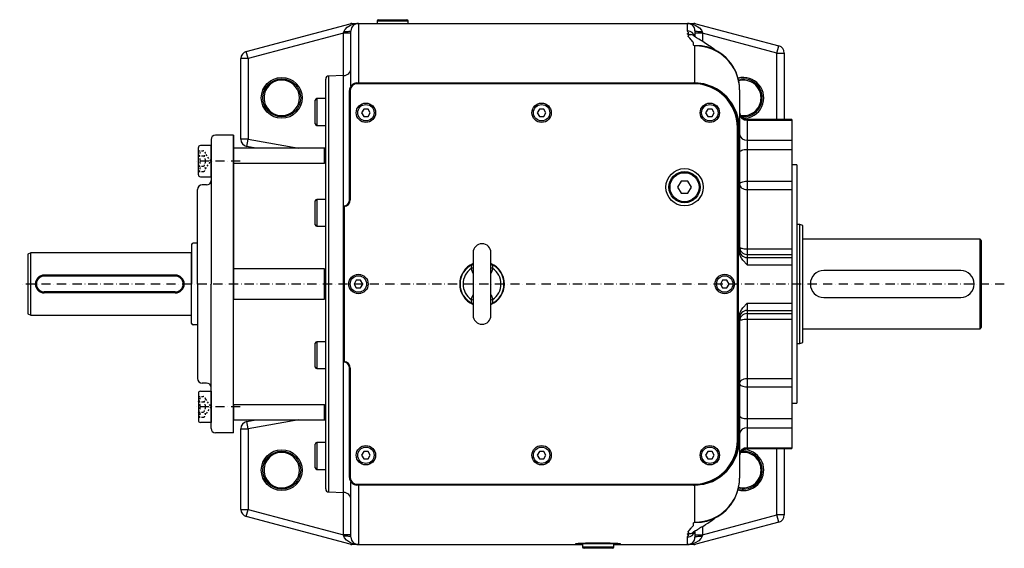
# Model space of a CAD drawing. Extents: x -102 to 2135, y 123 to 1447.
# Drawn here: x 1043 to 1704, y 123 to 478 of the extents above; entities that cross this region are included whole.
import ezdxf

# ---------------------------------------------------------------- set-up
doc = ezdxf.new("R2010")
doc.units = 0
for name, pattern in [('CENTER', [14.1, 7.8, -2.1, 2.1, -2.1]), ('DASHDOT', [10.4, 6.2, -2.1, 0, -2.1]), ('DASHED', [11.05, 8.7, -2.35]), ('DOT', [2.2, 1.1, -1.1])]:
    doc.linetypes.add(name, pattern=pattern)
for name, color, linetype in [('NEVIDITELNA', 4, 'DASHED'), ('OBRYS', 2, 'CONTINUOUS'), ('OSA', 7, 'CENTER')]:
    doc.layers.add(name, color=color, linetype=linetype)

# ---------------------------------------------------------------- blocks, each defined once
blk = doc.blocks.new('Tesne_pero_12x100_0', base_point=(1153.578463, 300.080472))
at = {"layer": 'NEVIDITELNA', "color": 2, "linetype": 'CONTINUOUS'}
for p, q in [((1147.578463, 306.080472), (1059.578463, 306.080472)), ((1147.578463, 305.380472), (1059.578463, 305.380472)), ((1147.578463, 294.780472), (1059.578463, 294.780472)), ((1147.578463, 294.080472), (1059.578463, 294.080472))]:
    blk.add_line(p, q, dxfattribs=at)
for centre, radius, start, end in [((1059.578463, 300.080472), 6, 90, 270), ((1059.578463, 300.080472), 5.3, 90, 270), ((1147.578463, 300.080472), 6, 270, 90), ((1147.578463, 300.080472), 5.3, 270, 90)]:
    blk.add_arc(centre, radius, start, end, dxfattribs=at)
blk = doc.blocks.new('Sroub_M14x30_1', base_point=(1168.578463, 217.580472))
at = {"layer": 'NEVIDITELNA', "color": 2, "linetype": 'CONTINUOUS'}
for p, q in [((1163.078463, 226.680472), (1163.078463, 208.480472)), ((1164.478463, 228.080472), (1171.578463, 228.080472)), ((1171.578463, 228.080472), (1171.578463, 207.080472)), ((1171.578463, 207.080472), (1164.478463, 207.080472))]:
    blk.add_line(p, q, dxfattribs=at)
at = {"layer": 'NEVIDITELNA', "color": 7, "linetype": 'DOT'}
for p, q in [((1163.078463, 224.508719), (1166.578463, 224.508719)), ((1163.078463, 221.044595), (1166.578463, 221.044595)), ((1167.878463, 222.776657), (1171.342586, 217.580472)), ((1163.078463, 214.116349), (1166.578463, 214.116349)), ((1171.342586, 217.580472), (1167.878463, 212.384287)), ((1163.078463, 210.652226), (1166.578463, 210.652226))]:
    blk.add_line(p, q, dxfattribs=at)
at = {"layer": 'NEVIDITELNA', "color": 2, "linetype": 'CONTINUOUS'}
for centre, start, end in [((1164.478463, 226.680472), 90, 180), ((1164.478463, 208.480472), 180, 270)]:
    blk.add_arc(centre, 1.4, start, end, dxfattribs=at)
at = {"layer": 'NEVIDITELNA', "color": 7, "linetype": 'DOT'}
for centre, radius, start, end in [((1159.11302, 217.580472), 5.265442, 318.860251, 41.139749), ((1162.574602, 222.776657), 1.803861, 286.21983, 73.78017), ((1162.61302, 217.580472), 5.265442, 318.860251, 41.139749), ((1166.074602, 222.776657), 1.803861, 286.21983, 73.78017), ((1162.574602, 212.384287), 1.803861, 286.21983, 73.78017), ((1166.074602, 212.384287), 1.803861, 286.21983, 73.78017)]:
    blk.add_arc(centre, radius, start, end, dxfattribs=at)
blk = doc.blocks.new('Sroub_M14x30_2', base_point=(1168.578463, 382.580472))
at = {"layer": 'NEVIDITELNA', "color": 2, "linetype": 'CONTINUOUS'}
for p, q in [((1163.078463, 373.480472), (1163.078463, 391.680472)), ((1171.578463, 393.080472), (1164.478463, 393.080472)), ((1171.578463, 372.080472), (1171.578463, 393.080472)), ((1164.478463, 372.080472), (1171.578463, 372.080472))]:
    blk.add_line(p, q, dxfattribs=at)
at = {"layer": 'NEVIDITELNA', "color": 7, "linetype": 'DOT'}
for p, q in [((1163.078463, 389.508719), (1166.578463, 389.508719)), ((1163.078463, 386.044595), (1166.578463, 386.044595)), ((1171.342586, 382.580472), (1167.878463, 387.776657)), ((1163.078463, 379.116349), (1166.578463, 379.116349)), ((1167.878463, 377.384287), (1171.342586, 382.580472)), ((1163.078463, 375.652226), (1166.578463, 375.652226))]:
    blk.add_line(p, q, dxfattribs=at)
at = {"layer": 'NEVIDITELNA', "color": 2, "linetype": 'CONTINUOUS'}
for centre, start, end in [((1164.478463, 391.680472), 90, 180), ((1164.478463, 373.480472), 180, 270)]:
    blk.add_arc(centre, 1.4, start, end, dxfattribs=at)
at = {"layer": 'NEVIDITELNA', "color": 7, "linetype": 'DOT'}
for centre, radius, start, end in [((1159.11302, 382.580472), 5.265442, 318.860251, 41.139749), ((1162.574602, 387.776657), 1.803861, 286.21983, 73.78017), ((1162.61302, 382.580472), 5.265442, 318.860251, 41.139749), ((1166.074602, 387.776657), 1.803861, 286.21983, 73.78017), ((1162.574602, 377.384287), 1.803861, 286.21983, 73.78017), ((1166.074602, 377.384287), 1.803861, 286.21983, 73.78017)]:
    blk.add_arc(centre, radius, start, end, dxfattribs=at)

msp = doc.modelspace()

# ---------------------------------------------------------------- linework, layer by layer
at = {"layer": 'NEVIDITELNA', "color": 2, "linetype": 'CONTINUOUS'}
for p, q in [((1158.578463, 326.580472), (1158.578463, 300.080472)), ((1162.578463, 327.580472), (1159.578463, 327.580472)), ((1050.578463, 321.080472), (1048.578463, 320.080472)), ((1048.578463, 320.080472), (1048.578463, 280.080472)), ((1158.578463, 321.080472), (1050.578463, 321.080472)), ((1050.578463, 279.080472), (1050.578463, 321.080472)), ((1158.578463, 279.080472), (1158.578463, 321.080472)), ((1158.578463, 273.580472), (1158.578463, 300.080472)), ((1048.578463, 280.080472), (1050.578463, 279.080472)), ((1050.578463, 279.080472), (1158.578463, 279.080472)), ((1162.578463, 272.580472), (1159.578463, 272.580472))]:
    msp.add_line(p, q, dxfattribs=at)
at = {"layer": 'NEVIDITELNA', "color": 7, "linetype": 'DASHDOT'}
msp.add_line((1704.327286, 300.080472), (1043.087535, 300.080472), dxfattribs=at)
at = {"layer": 'NEVIDITELNA', "color": 2, "linetype": 'CONTINUOUS'}
for centre, start, end in [((1159.578463, 326.580472), 90, 180), ((1159.578463, 273.580472), 180, 270)]:
    msp.add_arc(centre, 1, start, end, dxfattribs=at)
at = {"layer": 'OBRYS'}
for p, q in [((1283.078463, 476.580472), (1283.078463, 475.080472)), ((1304.078463, 476.580472), (1283.078463, 476.580472)), ((1284.078463, 477.580472), (1303.078462, 477.580472)), ((1304.078463, 475.080472), (1304.078463, 476.580472)), ((1195.284367, 456.245226), (1264.94263, 474.910101)), ((1260.767979, 469.373189), (1261.394667, 470.757589)), ((1261.394667, 470.757589), (1261.562582, 470.99685)), ((1261.562582, 470.99685), (1263.003746, 472.47696)), ((1263.454034, 469.501447), (1262.622438, 469.434523)), ((1263.003746, 472.47696), (1265.359238, 474.001902)), ((1264.180377, 469.589565), (1263.454034, 469.501447)), ((1264.774882, 469.695651), (1264.180377, 469.589565)), ((1265.215788, 469.815822), (1264.774882, 469.695651)), ((1265.486957, 469.94568), (1265.215788, 469.815822)), ((1265.359238, 474.001902), (1267.19943, 474.824703)), ((1265.578463, 470.080472), (1265.486957, 469.94568)), ((1265.578463, 433.080472), (1265.578463, 470.080472)), ((1266.236725, 475.080472), (1267.909276, 475.080472)), ((1267.19943, 474.824703), (1267.909276, 475.080472)), ((1267.909276, 475.080472), (1270.578463, 475.080472)), ((1270.578463, 475.080472), (1270.578463, 435.080472)), ((1270.578463, 475.080472), (1491.578463, 475.080472)), ((1491.578463, 470.017277), (1491.578463, 475.080472)), ((1491.578463, 475.080472), (1494.247649, 475.080472)), ((1491.703758, 469.469487), (1491.578463, 470.017277)), ((1494.247649, 475.080472), (1494.652582, 474.938401)), ((1494.247649, 475.080472), (1495.9202, 475.080472)), ((1494.652582, 474.938401), (1496.804518, 473.998358)), ((1496.578463, 470.080472), (1496.578463, 466.066062)), ((1496.669969, 469.94568), (1496.578463, 470.080472)), ((1496.941137, 469.815822), (1496.669969, 469.94568)), ((1496.804518, 473.998358), (1499.555986, 472.130126)), ((1497.382043, 469.695651), (1496.941137, 469.815822)), ((1497.214295, 474.910101), (1552.872558, 459.996515)), ((1497.976548, 469.589565), (1497.382043, 469.695651)), ((1498.702891, 469.501447), (1497.976548, 469.589565)), ((1499.534488, 469.434523), (1498.702891, 469.501447)), ((1499.555986, 472.130126), (1500.916542, 470.511921)), ((1500.916542, 470.511921), (1501.388947, 469.373189)), ((1260.578463, 468.564345), (1196.578463, 451.415597)), ((1260.578463, 468.564345), (1260.767979, 469.373189)), ((1265.578463, 468.564345), (1260.578463, 468.564345)), ((1260.578463, 440.080472), (1260.578463, 468.564345)), ((1261.716027, 469.391242), (1260.767979, 469.373189)), ((1262.622438, 469.434523), (1261.716027, 469.391242)), ((1491.468961, 468.048511), (1491.651522, 468.200711)), ((1491.515827, 467.857774), (1491.468961, 468.048511)), ((1491.937447, 467.7071), (1491.515827, 467.857774)), ((1491.651522, 468.200711), (1492.040843, 468.418692)), ((1492.079608, 469.010208), (1491.703758, 469.469487)), ((1492.417979, 467.543504), (1491.937447, 467.7071)), ((1491.937447, 467.7071), (1493.56703, 467.643643)), ((1491.963633, 466.400358), (1491.966746, 466.523004)), ((1491.993368, 466.357619), (1491.963633, 466.400358)), ((1491.966746, 466.523004), (1492.050612, 466.679056)), ((1492.06738, 466.272223), (1491.993368, 466.357619)), ((1492.040843, 468.418692), (1492.361121, 468.610646)), ((1492.050612, 466.679056), (1492.215233, 466.867571)), ((1492.185671, 466.14355), (1492.06738, 466.272223)), ((1492.280156, 468.86268), (1492.079608, 469.010208)), ((1492.348239, 465.970676), (1492.185671, 466.14355)), ((1492.215233, 466.867571), (1492.363191, 467.021883)), ((1492.443393, 468.727907), (1492.280156, 468.86268)), ((1492.468602, 465.842754), (1492.348239, 465.970676)), ((1492.361121, 468.610646), (1492.430759, 468.683346)), ((1492.363191, 467.021883), (1492.47055, 467.149777)), ((1492.563472, 467.328593), (1492.417979, 467.543504)), ((1492.430759, 468.683346), (1492.442953, 468.713995)), ((1492.442953, 468.713995), (1492.443393, 468.727907)), ((1492.588595, 465.713988), (1492.468602, 465.842754)), ((1492.47055, 467.149777), (1492.537311, 467.251853)), ((1492.537311, 467.251853), (1492.563472, 467.328593)), ((1492.708219, 465.584379), (1492.588595, 465.713988)), ((1492.827474, 465.453927), (1492.708219, 465.584379)), ((1492.946361, 465.322634), (1492.827474, 465.453927)), ((1493.064878, 465.190501), (1492.946361, 465.322634)), ((1493.957754, 464.153881), (1493.064878, 465.190501)), ((1493.56703, 467.643643), (1493.902978, 467.552469)), ((1495.065042, 467.208303), (1493.910966, 467.583991)), ((1494.422638, 463.584373), (1493.957754, 464.153881)), ((1494.877707, 463.006195), (1494.422638, 463.584373)), ((1495.322958, 462.419765), (1494.877707, 463.006195)), ((1495.731927, 466.752439), (1495.065042, 467.208303)), ((1496.264329, 466.251863), (1495.731927, 466.752439)), ((1496.859348, 465.749331), (1496.264329, 466.251863)), ((1501.578463, 468.564345), (1496.578463, 468.564345)), ((1497.605627, 465.289573), (1496.859348, 465.749331)), ((1499.145702, 464.440157), (1497.605627, 465.289573)), ((1500.279263, 463.777384), (1499.145702, 464.440157)), ((1500.440899, 469.391242), (1499.534488, 469.434523)), ((1501.107396, 463.278026), (1500.279263, 463.777384)), ((1501.388947, 469.373189), (1500.440899, 469.391242)), ((1502.665199, 462.316338), (1501.107396, 463.278026)), ((1501.388947, 469.373189), (1501.578463, 468.564345)), ((1551.578463, 455.166886), (1501.578463, 468.564345)), ((1501.578463, 468.564345), (1501.578463, 462.987219)), ((1495.645382, 461.806068), (1495.322958, 462.419765)), ((1495.527889, 461.130275), (1495.645382, 461.806068)), ((1495.675679, 460.463168), (1495.527889, 461.130275)), ((1495.884246, 460.276391), (1495.675679, 460.463168)), ((1496.185174, 460.108853), (1495.884246, 460.276391)), ((1496.578463, 459.960895), (1496.185174, 460.108853)), ((1496.578463, 435.080472), (1496.578463, 459.960895)), ((1504.350234, 461.245449), (1502.665199, 462.316338)), ((1504.33993, 459.606291), (1504.290786, 459.848329)), ((1504.662543, 459.374014), (1504.33993, 459.606291)), ((1506.126432, 460.083219), (1504.350234, 461.245449)), ((1505.313916, 459.114514), (1504.662543, 459.374014)), ((1507.263769, 459.317799), (1506.126432, 460.083219)), ((1508.426936, 458.509781), (1507.263769, 459.317799)), ((1509.375093, 457.750763), (1508.426936, 458.509781)), ((1509.61811, 457.488584), (1509.375093, 457.750763)), ((1509.607171, 457.433191), (1509.61811, 457.488584)), ((1551.578463, 455.166886), (1552.872558, 459.996515)), ((1196.578463, 451.415597), (1191.578463, 451.415597)), ((1191.578463, 397.324167), (1191.578463, 451.415597)), ((1196.578463, 451.415597), (1195.284367, 456.245226)), ((1196.578463, 451.415597), (1196.578463, 397.324167)), ((1551.578463, 455.166886), (1556.578463, 455.166886)), ((1551.578463, 410.48247), (1551.578463, 455.166886)), ((1556.578463, 455.166886), (1556.578463, 410.48247)), ((1248.578463, 162.430899), (1248.578463, 437.730045)), ((1260.578463, 440.080472), (1250.508664, 439.728827)), ((1250.508664, 439.728827), (1250.508664, 160.432117)), ((1260.578463, 352.580472), (1260.578463, 440.080472)), ((1265.078463, 430.080472), (1264.578463, 430.080472)), ((1264.578463, 356.580472), (1264.578463, 430.080472)), ((1265.078463, 430.080472), (1265.078463, 356.580472)), ((1269.578463, 434.580472), (1269.578463, 435.080472)), ((1269.578463, 435.080472), (1495.578463, 435.080472)), ((1495.578463, 434.580472), (1269.578463, 434.580472)), ((1495.578463, 434.580472), (1495.578463, 435.080472)), ((1495.624994, 435.080472), (1496.578463, 435.080472)), ((1502.558612, 434.459737), (1496.578463, 435.080358)), ((1508.294983, 432.598285), (1502.558612, 434.459737)), ((1510.977948, 431.248531), (1508.294983, 432.598285)), ((1513.494209, 429.644958), (1510.977948, 431.248531)), ((1526.578463, 430.414482), (1526.578463, 403.789233)), ((1241.578463, 407.569262), (1241.578463, 423.569261)), ((1248.578463, 424.569262), (1242.578463, 424.569262)), ((1242.578463, 424.569262), (1242.578463, 406.569262)), ((1518.026619, 425.676351), (1513.494209, 429.644958)), ((1521.682968, 420.941295), (1518.026619, 425.676351)), ((1274.135087, 417.580472), (1272.691711, 415.080472)), ((1277.021838, 417.580472), (1274.135087, 417.580472)), ((1278.465214, 415.080472), (1277.021838, 417.580472)), ((1392.135087, 417.580472), (1390.691711, 415.080472)), ((1395.021838, 417.580472), (1392.135087, 417.580472)), ((1396.465214, 415.080472), (1395.021838, 417.580472)), ((1505.135087, 417.580472), (1503.691711, 415.080472)), ((1508.021838, 417.580472), (1505.135087, 417.580472)), ((1509.465214, 415.080472), (1508.021838, 417.580472)), ((1524.381776, 415.552422), (1521.682968, 420.941295)), ((1272.691711, 415.080472), (1274.135087, 412.580472)), ((1274.135087, 412.580472), (1277.021838, 412.580472)), ((1277.021838, 412.580472), (1278.465214, 415.080472)), ((1390.691711, 415.080472), (1392.135087, 412.580472)), ((1392.135087, 412.580472), (1395.021838, 412.580472)), ((1395.021838, 412.580472), (1396.465214, 415.080472)), ((1503.691711, 415.080472), (1505.135087, 412.580472)), ((1505.135087, 412.580472), (1508.021838, 412.580472)), ((1508.021838, 412.580472), (1509.465214, 415.080472)), ((1526.029201, 409.784025), (1524.381776, 415.552422)), ((1561.578463, 410.48247), (1531.578463, 410.48247)), ((1531.578463, 410.48247), (1531.578463, 410.065166)), ((1531.578463, 410.065166), (1531.578463, 396.636329)), ((1531.578463, 410.065166), (1561.578463, 410.065166)), ((1561.578463, 410.48247), (1561.578463, 410.065166)), ((1561.578463, 410.065166), (1561.578463, 396.636329)), ((1241.578463, 407.561565), (1241.578463, 407.569262)), ((1242.578463, 406.569262), (1248.578463, 406.569262)), ((1242.578463, 406.569262), (1242.578463, 406.561565)), ((1242.578463, 406.561565), (1248.578463, 406.561565)), ((1525.078463, 405.080472), (1525.578463, 405.080472)), ((1525.078463, 195.080472), (1525.078463, 405.080472)), ((1525.578463, 405.080472), (1525.578463, 195.080472)), ((1526.578463, 403.789233), (1526.029201, 409.784025)), ((1526.578463, 403.789233), (1526.578463, 321.546831)), ((1186.578463, 200.080472), (1186.578463, 400.080472)), ((1196.578463, 397.324167), (1191.578463, 397.324167)), ((1195.710222, 392.400128), (1196.578463, 397.324167)), ((1196.578463, 397.324167), (1230.570395, 391.330472)), ((1247.578463, 391.330472), (1186.578463, 391.330472)), ((1186.578463, 391.330472), (1186.578463, 381.132554)), ((1201.776542, 391.330472), (1195.710222, 392.400128)), ((1248.578463, 391.647742), (1247.578463, 391.330472)), ((1247.578463, 391.330472), (1247.578463, 381.132554)), ((1528.042929, 389.881167), (1528.800611, 390.143957)), ((1528.800611, 390.143957), (1529.665046, 390.339227)), ((1529.665046, 390.339227), (1530.603011, 390.459474)), ((1530.603011, 390.459474), (1531.578463, 390.500077)), ((1531.578463, 396.636329), (1531.578463, 390.500077)), ((1531.578463, 396.636329), (1561.578463, 396.636329)), ((1531.578463, 390.500077), (1531.578463, 369.151234)), ((1531.578463, 390.500077), (1561.578463, 390.500077)), ((1561.578463, 396.636329), (1561.578463, 390.500077)), ((1561.578463, 390.500077), (1561.578463, 369.151234)), ((1526.578463, 388.386985), (1526.674536, 388.799229)), ((1526.674536, 388.799229), (1526.959065, 389.19563)), ((1526.959065, 389.19563), (1527.421115, 389.560956)), ((1527.421115, 389.560956), (1528.042929, 389.881167)), ((1186.578463, 381.132554), (1247.578463, 381.132554)), ((1247.578463, 381.132554), (1248.578463, 381.897826)), ((1565.078463, 380.080472), (1561.578463, 380.080472)), ((1565.078463, 380.080472), (1565.078463, 220.080472)), ((1487.269062, 369.080472), (1484.959661, 365.080472)), ((1484.959661, 365.080472), (1487.269062, 361.080472)), ((1491.887864, 369.080472), (1487.269062, 369.080472)), ((1494.197265, 365.080472), (1491.887864, 369.080472)), ((1491.887864, 361.080472), (1494.197265, 365.080472)), ((1526.578463, 367.038142), (1526.674536, 367.450386)), ((1526.578463, 367.038142), (1526.674536, 366.350627)), ((1526.674536, 367.450386), (1526.959065, 367.846787)), ((1526.674536, 366.350627), (1526.959065, 365.689532)), ((1526.959065, 367.846787), (1527.421115, 368.212113)), ((1526.959065, 365.689532), (1527.421115, 365.080264)), ((1527.421115, 368.212113), (1528.042929, 368.532324)), ((1527.421115, 365.080264), (1528.042929, 364.546236)), ((1528.042929, 368.532324), (1528.800611, 368.795114)), ((1528.042929, 364.546236), (1528.800611, 364.10797)), ((1528.800611, 368.795114), (1529.665046, 368.990384)), ((1528.800611, 364.10797), (1529.665046, 363.78231)), ((1529.665046, 368.990384), (1530.603011, 369.110631)), ((1529.665046, 363.78231), (1530.603011, 363.581769)), ((1530.603011, 369.110631), (1531.578463, 369.151234)), ((1531.578463, 369.151234), (1561.578463, 369.151234)), ((1531.578463, 369.151234), (1531.578463, 363.514055)), ((1561.578463, 369.151234), (1561.578463, 363.514055)), ((1487.269062, 361.080472), (1491.887864, 361.080472)), ((1530.603011, 363.581769), (1531.578463, 363.514055)), ((1531.578463, 363.514055), (1531.578463, 323.65505)), ((1531.578463, 363.514055), (1561.578463, 363.514055)), ((1561.578463, 363.514055), (1561.578463, 323.65505)), ((1241.578463, 339.915901), (1241.578463, 355.9159)), ((1248.578463, 356.915901), (1242.578463, 356.915901)), ((1242.578463, 356.915901), (1242.578463, 338.915901)), ((1261.078463, 352.108336), (1260.578463, 352.580472)), ((1260.578463, 247.580472), (1260.578463, 352.580472)), ((1261.078463, 352.108336), (1261.078463, 248.052608)), ((1265.078463, 356.580472), (1264.578463, 356.580472)), ((1242.578463, 338.915901), (1248.578463, 338.915901)), ((1567.078463, 340.080472), (1565.078463, 340.080472)), ((1569.078463, 339.352532), (1567.078463, 340.080472)), ((1567.078463, 260.080472), (1567.078463, 340.080472)), ((1569.078463, 260.808413), (1569.078463, 339.352532)), ((1526.578463, 324.964748), (1526.674536, 324.709239)), ((1526.674536, 324.709239), (1526.959065, 324.463548)), ((1526.959065, 324.463548), (1527.421115, 324.237119)), ((1527.421115, 324.237119), (1528.042929, 324.038652)), ((1528.042929, 324.038652), (1528.800611, 323.875774)), ((1688.078463, 330.080472), (1569.078463, 330.080472)), ((1689.078463, 329.080472), (1688.078463, 330.080472)), ((1688.078463, 270.080472), (1688.078463, 330.080472)), ((1689.078463, 271.080472), (1689.078463, 329.080472)), ((1347.578463, 321.080472), (1347.578463, 279.080472)), ((1359.578463, 279.080472), (1359.578463, 321.080472)), ((1527.02525, 319.046831), (1526.578463, 321.546831)), ((1527.763855, 317.447242), (1527.02525, 319.046831)), ((1528.720491, 316.013615), (1527.763855, 317.447242)), ((1528.800611, 323.875774), (1529.665046, 323.754745)), ((1529.665046, 323.754745), (1530.603011, 323.680215)), ((1530.603011, 323.680215), (1531.578463, 323.65505)), ((1531.578463, 323.65505), (1531.578463, 319.983775)), ((1531.578463, 323.65505), (1561.578463, 323.65505)), ((1531.578463, 319.983775), (1531.578463, 317.867551)), ((1531.578463, 319.983775), (1561.578463, 319.983775)), ((1531.578463, 317.867551), (1531.578463, 312.886577)), ((1531.578463, 317.867551), (1561.578463, 317.867551)), ((1561.578463, 323.65505), (1561.578463, 319.983775)), ((1561.578463, 319.983775), (1561.578463, 317.867551)), ((1561.578463, 317.867551), (1561.578463, 312.886577)), ((1347.578463, 310.920076), (1346.387225, 310.571879)), ((1359.595969, 313.950336), (1359.57618, 314.027537)), ((1359.57618, 314.027537), (1359.576217, 314.025036)), ((1360.7697, 310.571879), (1359.578463, 310.920076)), ((1359.714653, 313.704837), (1359.595969, 313.950336)), ((1360.03305, 313.350478), (1359.714653, 313.704837)), ((1360.190192, 313.267231), (1360.03305, 313.350478)), ((1531.568463, 312.896577), (1528.720491, 316.013615)), ((1531.578463, 312.886577), (1531.568463, 312.896577)), ((1531.578463, 312.886577), (1561.578463, 312.886577)), ((1561.578463, 312.886577), (1561.578463, 287.274367)), ((1247.578463, 310.27839), (1186.578463, 310.27839)), ((1186.578463, 310.27839), (1186.578463, 289.882554)), ((1247.578463, 310.27839), (1247.578463, 289.882554)), ((1248.578463, 309.830388), (1247.578463, 310.27839)), ((1347.578463, 307.206011), (1346.387225, 310.571879)), ((1359.744234, 307.623241), (1359.578463, 307.20854)), ((1360.7697, 310.571879), (1359.744234, 307.623241)), ((1675.078463, 309.080472), (1583.078463, 309.080472)), ((1269.135087, 302.580472), (1267.691711, 300.080472)), ((1267.691711, 300.080472), (1269.135087, 297.580472)), ((1272.021838, 302.580472), (1269.135087, 302.580472)), ((1269.135087, 297.580472), (1272.021838, 297.580472)), ((1273.465214, 300.080472), (1272.021838, 302.580472)), ((1272.021838, 297.580472), (1273.465214, 300.080472)), ((1515.135087, 302.580472), (1513.691711, 300.080472)), ((1513.691711, 300.080472), (1515.135087, 297.580472)), ((1518.021838, 302.580472), (1515.135087, 302.580472)), ((1515.135087, 297.580472), (1518.021838, 297.580472)), ((1519.465214, 300.080472), (1518.021838, 302.580472)), ((1518.021838, 297.580472), (1519.465214, 300.080472)), ((1346.387225, 289.589065), (1346.842046, 291.003933)), ((1346.842046, 291.003933), (1347.578463, 292.877491)), ((1359.578463, 292.955619), (1359.616586, 292.860582)), ((1359.616586, 292.860582), (1360.7697, 289.589065)), ((1583.078463, 291.080472), (1675.078463, 291.080472)), ((1186.578463, 289.882554), (1247.578463, 289.882554)), ((1247.578463, 289.882554), (1248.578463, 290.330556)), ((1346.338753, 288.800988), (1346.326729, 288.097357)), ((1346.326729, 288.097357), (1346.436071, 287.525878)), ((1346.387225, 289.589065), (1346.338753, 288.800988)), ((1347.578463, 289.240868), (1346.387225, 289.589065)), ((1346.436071, 287.525878), (1346.674288, 287.121811)), ((1346.674288, 287.121811), (1346.812899, 287.009418)), ((1346.977947, 286.887772), (1347.123875, 286.810466)), ((1347.123875, 286.810466), (1347.442272, 286.456107)), ((1347.442272, 286.456107), (1347.560957, 286.210608)), ((1347.560957, 286.210608), (1347.580746, 286.133407)), ((1347.580746, 286.133407), (1347.580708, 286.135908)), ((1360.7697, 289.589065), (1359.578463, 289.240868)), ((1360.344026, 287.009418), (1360.629441, 287.322924)), ((1360.629441, 287.322924), (1360.800324, 287.836727)), ((1360.786431, 289.233191), (1360.7697, 289.589065)), ((1360.834755, 288.493146), (1360.786431, 289.233191)), ((1360.800324, 287.836727), (1360.834755, 288.493146)), ((1528.720491, 284.14733), (1531.568463, 287.264367)), ((1531.568463, 287.264367), (1531.578463, 287.274367)), ((1531.578463, 287.274367), (1561.578463, 287.274367)), ((1531.578463, 287.274367), (1531.578463, 282.293394)), ((1561.578463, 287.274367), (1561.578463, 282.293394)), ((1526.578463, 278.614113), (1527.02525, 281.114113)), ((1526.578463, 278.614113), (1526.578463, 196.371712)), ((1527.02525, 281.114113), (1527.742742, 282.676566)), ((1527.742742, 282.676566), (1528.720491, 284.14733)), ((1531.578463, 282.293394), (1561.578463, 282.293394)), ((1531.578463, 282.293394), (1531.578463, 280.177169)), ((1531.578463, 280.177169), (1561.578463, 280.177169)), ((1531.578463, 280.177169), (1531.578463, 276.505894)), ((1561.578463, 282.293394), (1561.578463, 280.177169)), ((1561.578463, 280.177169), (1561.578463, 276.505894)), ((1526.578463, 275.196196), (1526.674536, 275.451705)), ((1526.674536, 275.451705), (1526.959065, 275.697396)), ((1526.959065, 275.697396), (1527.421115, 275.923825)), ((1527.421115, 275.923825), (1528.042929, 276.122293)), ((1528.042929, 276.122293), (1528.800611, 276.28517)), ((1528.800611, 276.28517), (1529.665046, 276.4062)), ((1529.665046, 276.4062), (1530.603011, 276.480729)), ((1530.603011, 276.480729), (1531.578463, 276.505894)), ((1531.578463, 276.505894), (1531.578463, 236.64689)), ((1531.578463, 276.505894), (1561.578463, 276.505894)), ((1561.578463, 276.505894), (1561.578463, 236.64689)), ((1569.078463, 270.080472), (1688.078463, 270.080472)), ((1688.078463, 270.080472), (1689.078463, 271.080472)), ((1241.578463, 244.245043), (1241.578463, 260.245042)), ((1248.578463, 261.245043), (1242.578463, 261.245043)), ((1242.578463, 261.245043), (1242.578463, 243.245043)), ((1565.078463, 260.080472), (1567.078463, 260.080472)), ((1567.078463, 260.080472), (1569.078463, 260.808413)), ((1260.578463, 247.580472), (1261.078463, 248.052608)), ((1260.578463, 160.080472), (1260.578463, 247.580472)), ((1242.578463, 243.245043), (1248.578463, 243.245043)), ((1264.578463, 243.580472), (1265.078463, 243.580472)), ((1264.578463, 170.080472), (1264.578463, 243.580472)), ((1265.078463, 243.580472), (1265.078463, 170.080472)), ((1526.578463, 233.122802), (1526.674536, 233.810317)), ((1526.578463, 233.122802), (1526.674536, 232.710558)), ((1526.674536, 233.810317), (1526.959065, 234.471412)), ((1526.674536, 232.710558), (1526.959065, 232.314157)), ((1526.959065, 234.471412), (1527.421115, 235.08068)), ((1526.959065, 232.314157), (1527.421115, 231.948831)), ((1527.421115, 235.08068), (1528.042929, 235.614708)), ((1527.421115, 231.948831), (1528.042929, 231.628621)), ((1528.042929, 235.614708), (1528.800611, 236.052974)), ((1528.042929, 231.628621), (1528.800611, 231.365831)), ((1528.800611, 236.052974), (1529.665046, 236.378634)), ((1529.665046, 236.378634), (1530.603011, 236.579175)), ((1530.603011, 236.579175), (1531.578463, 236.64689)), ((1531.578463, 236.64689), (1561.578463, 236.64689)), ((1531.578463, 236.64689), (1531.578463, 231.00971)), ((1561.578463, 236.64689), (1561.578463, 231.00971)), ((1528.800611, 231.365831), (1529.665046, 231.17056)), ((1529.665046, 231.17056), (1530.603011, 231.050313)), ((1530.603011, 231.050313), (1531.578463, 231.00971)), ((1531.578463, 231.00971), (1531.578463, 209.660868)), ((1531.578463, 231.00971), (1561.578463, 231.00971)), ((1561.578463, 231.00971), (1561.578463, 209.660868)), ((1247.578463, 219.02839), (1186.578463, 219.02839)), ((1186.578463, 219.02839), (1186.578463, 208.830472)), ((1248.578463, 218.263118), (1247.578463, 219.02839)), ((1247.578463, 219.02839), (1247.578463, 208.830472)), ((1561.578463, 220.080472), (1565.078463, 220.080472)), ((1526.578463, 211.773959), (1526.674536, 211.361715)), ((1186.578463, 208.830472), (1247.578463, 208.830472)), ((1195.710222, 207.760816), (1201.776542, 208.830472)), ((1196.578463, 202.836777), (1195.710222, 207.760816)), ((1230.570395, 208.830472), (1196.578463, 202.836777)), ((1247.578463, 208.830472), (1248.578463, 208.513203)), ((1526.674536, 211.361715), (1526.959065, 210.965314)), ((1526.959065, 210.965314), (1527.421115, 210.599988)), ((1527.421115, 210.599988), (1528.042929, 210.279778)), ((1528.042929, 210.279778), (1528.800611, 210.016988)), ((1528.800611, 210.016988), (1529.665046, 209.821717)), ((1529.665046, 209.821717), (1530.603011, 209.70147)), ((1530.603011, 209.70147), (1531.578463, 209.660868)), ((1531.578463, 209.660868), (1531.578463, 203.524616)), ((1531.578463, 209.660868), (1561.578463, 209.660868)), ((1561.578463, 209.660868), (1561.578463, 203.524616)), ((1191.578463, 202.836777), (1196.578463, 202.836777)), ((1191.578463, 148.745347), (1191.578463, 202.836777)), ((1196.578463, 202.836777), (1196.578463, 148.745347)), ((1531.578463, 203.524616), (1531.578463, 190.095778)), ((1531.578463, 203.524616), (1561.578463, 203.524616)), ((1561.578463, 203.524616), (1561.578463, 190.095778)), ((1241.578463, 176.59938), (1241.578463, 192.599379)), ((1248.578463, 193.59938), (1242.578463, 193.59938)), ((1242.578463, 193.59938), (1242.578463, 175.59938)), ((1525.578463, 195.080472), (1525.078463, 195.080472)), ((1526.026818, 190.363422), (1526.578463, 196.371712)), ((1526.578463, 196.371712), (1526.578463, 169.746462)), ((1274.135087, 187.580472), (1272.691711, 185.080472)), ((1277.021838, 187.580472), (1274.135087, 187.580472)), ((1278.465214, 185.080472), (1277.021838, 187.580472)), ((1392.135087, 187.580472), (1390.691711, 185.080472)), ((1395.021838, 187.580472), (1392.135087, 187.580472)), ((1396.465214, 185.080472), (1395.021838, 187.580472)), ((1505.135087, 187.580472), (1503.691711, 185.080472)), ((1508.021838, 187.580472), (1505.135087, 187.580472)), ((1509.465214, 185.080472), (1508.021838, 187.580472)), ((1524.372245, 184.584017), (1526.026818, 190.363422)), ((1531.578463, 190.095778), (1561.578463, 190.095778)), ((1531.578463, 190.095778), (1531.578463, 189.678474)), ((1531.578463, 189.678474), (1561.578463, 189.678474)), ((1551.578463, 144.994059), (1551.578463, 189.678474)), ((1556.578463, 189.678474), (1556.578463, 144.994059)), ((1561.578463, 190.095778), (1561.578463, 189.678474)), ((1272.691711, 185.080472), (1274.135087, 182.580472)), ((1274.135087, 182.580472), (1277.021838, 182.580472)), ((1277.021838, 182.580472), (1278.465214, 185.080472)), ((1390.691711, 185.080472), (1392.135087, 182.580472)), ((1392.135087, 182.580472), (1395.021838, 182.580472)), ((1395.021838, 182.580472), (1396.465214, 185.080472)), ((1503.691711, 185.080472), (1505.135087, 182.580472)), ((1505.135087, 182.580472), (1508.021838, 182.580472)), ((1508.021838, 182.580472), (1509.465214, 185.080472)), ((1518.011439, 174.468424), (1521.669548, 179.1983)), ((1521.669548, 179.1983), (1524.372245, 184.584017)), ((1241.578463, 176.591682), (1241.578463, 176.59938)), ((1242.578463, 175.59938), (1248.578463, 175.59938)), ((1242.578463, 175.59938), (1242.578463, 175.591682)), ((1242.578463, 175.591682), (1248.578463, 175.591682)), ((1513.474066, 170.501661), (1518.011439, 174.468424)), ((1264.578463, 170.080472), (1265.078463, 170.080472)), ((1265.578463, 130.080472), (1265.578463, 167.080472)), ((1269.578463, 165.580472), (1495.578463, 165.580472)), ((1269.578463, 165.080472), (1269.578463, 165.580472)), ((1495.578463, 165.080472), (1495.578463, 165.580472)), ((1497.721819, 165.19901), (1502.545786, 165.698653)), ((1502.545786, 165.698653), (1508.271841, 167.552442)), ((1508.271841, 167.552442), (1513.474066, 170.501661)), ((1250.508664, 160.432117), (1260.578463, 160.080472)), ((1260.578463, 131.596599), (1260.578463, 160.080472)), ((1495.578463, 165.080472), (1269.578463, 165.080472)), ((1270.578463, 165.080472), (1270.578463, 125.080472)), ((1495.624994, 165.080472), (1496.578463, 165.080472)), ((1496.578463, 165.080586), (1496.964904, 165.120612)), ((1496.578463, 140.200049), (1496.578463, 165.080472)), ((1191.578463, 148.745347), (1196.578463, 148.745347)), ((1195.284367, 143.915718), (1196.578463, 148.745347)), ((1196.578463, 148.745347), (1260.578463, 131.596599)), ((1264.94263, 125.250843), (1195.284367, 143.915718)), ((1495.517441, 139.128836), (1495.676488, 139.700242)), ((1495.593935, 138.73839), (1495.517441, 139.128836)), ((1495.676488, 139.700242), (1496.016841, 139.967593)), ((1496.016841, 139.967593), (1496.578463, 140.200049)), ((1552.872558, 140.164429), (1497.214295, 125.250843)), ((1501.578463, 131.596599), (1551.578463, 144.994059)), ((1503.719163, 138.510817), (1505.224709, 139.483337)), ((1504.304491, 140.514378), (1504.619574, 140.763148)), ((1504.313803, 140.321416), (1504.304491, 140.514378)), ((1504.619574, 140.763148), (1505.313916, 141.04643)), ((1505.224709, 139.483337), (1506.622967, 140.409351)), ((1506.622967, 140.409351), (1508.100245, 141.420859)), ((1508.100245, 141.420859), (1508.853149, 141.970796)), ((1508.853149, 141.970796), (1509.391269, 142.425279)), ((1509.391269, 142.425279), (1509.622046, 142.685987)), ((1509.622046, 142.685987), (1509.587108, 142.70449)), ((1552.872558, 140.164429), (1551.578463, 144.994059)), ((1556.578463, 144.994059), (1551.578463, 144.994059)), ((1491.467785, 132.112146), (1491.515823, 132.303159)), ((1491.515823, 132.303159), (1491.937447, 132.453845)), ((1491.937447, 132.453845), (1492.417859, 132.617414)), ((1491.937447, 132.453845), (1493.56703, 132.517301)), ((1491.955086, 133.710261), (1491.987729, 133.796298)), ((1492.078261, 133.445246), (1491.955086, 133.710261)), ((1491.987729, 133.796298), (1492.105358, 133.93056)), ((1492.399261, 133.098433), (1492.078261, 133.445246)), ((1492.105358, 133.93056), (1492.319815, 134.160186)), ((1492.319815, 134.160186), (1492.483757, 134.334385)), ((1492.558916, 132.856482), (1492.399261, 133.098433)), ((1492.417859, 132.617414), (1492.558916, 132.856482)), ((1492.483757, 134.334385), (1492.634804, 134.496875)), ((1492.634804, 134.496875), (1493.957754, 136.007064)), ((1493.56703, 132.517301), (1493.902716, 132.608404)), ((1493.902716, 132.608404), (1494.625874, 132.804662)), ((1493.910966, 132.576953), (1494.860307, 132.926135)), ((1493.957754, 136.007064), (1494.353618, 136.490726)), ((1494.353618, 136.490726), (1494.74441, 136.983323)), ((1494.74441, 136.983323), (1495.130129, 137.484756)), ((1494.860307, 132.926135), (1495.283616, 133.310256)), ((1495.130129, 137.484756), (1495.510775, 137.994929)), ((1495.283616, 133.310256), (1495.641877, 133.686902)), ((1495.510775, 137.994929), (1495.630396, 138.334159)), ((1495.630396, 138.334159), (1495.593935, 138.73839)), ((1495.641877, 133.686902), (1495.929866, 133.921666)), ((1495.929866, 133.921666), (1496.267705, 134.143394)), ((1496.267705, 134.143394), (1496.559989, 134.308951)), ((1496.559989, 134.308951), (1496.865644, 134.467909)), ((1496.578463, 134.18373), (1496.578463, 130.080472)), ((1496.865644, 134.467909), (1497.560245, 134.810438)), ((1497.560245, 134.810438), (1498.194741, 135.143838)), ((1498.194741, 135.143838), (1498.643771, 135.412364)), ((1498.643771, 135.412364), (1499.057931, 135.6779)), ((1499.057931, 135.6779), (1499.494495, 135.96567)), ((1499.494495, 135.96567), (1499.897218, 136.230412)), ((1499.897218, 136.230412), (1500.262543, 136.467373)), ((1500.262543, 136.467373), (1500.590392, 136.670009)), ((1500.590392, 136.670009), (1501.018482, 136.908379)), ((1501.018482, 136.908379), (1501.39042, 137.104073)), ((1501.39042, 137.104073), (1502.466259, 137.727667)), ((1501.578463, 137.213069), (1501.578463, 131.596599)), ((1502.466259, 137.727667), (1503.719163, 138.510817)), ((1265.578463, 131.596599), (1260.578463, 131.596599)), ((1260.767979, 130.787755), (1260.578463, 131.596599)), ((1261.240384, 129.649023), (1260.767979, 130.787755)), ((1261.716027, 130.769702), (1260.767979, 130.787755)), ((1262.600939, 128.030819), (1261.240384, 129.649023)), ((1262.622438, 130.726421), (1261.716027, 130.769702)), ((1265.352407, 126.162586), (1262.600939, 128.030819)), ((1263.454034, 130.659497), (1262.622438, 130.726421)), ((1264.180377, 130.57138), (1263.454034, 130.659497)), ((1264.774882, 130.465294), (1264.180377, 130.57138)), ((1265.215788, 130.345122), (1264.774882, 130.465294)), ((1265.486957, 130.215264), (1265.215788, 130.345122)), ((1267.504344, 125.222543), (1265.352407, 126.162586)), ((1265.578463, 130.080472), (1265.486957, 130.215264)), ((1416.601047, 125.665684), (1416.678632, 125.755269)), ((1416.945546, 125.583102), (1416.601047, 125.665684)), ((1416.678632, 125.755269), (1417.182326, 125.849435)), ((1417.182326, 125.849435), (1418.092066, 125.944727)), ((1418.092066, 125.944727), (1419.388178, 126.037456)), ((1419.078463, 126.015298), (1419.078463, 125.580472)), ((1419.388178, 126.037456), (1421.028576, 126.123572)), ((1421.028576, 126.123572), (1422.97082, 126.198921)), ((1422.97082, 126.198921), (1425.156378, 126.259995)), ((1425.156378, 126.259995), (1427.52389, 126.303361)), ((1427.52389, 126.303361), (1430.005955, 126.32712)), ((1430.005955, 126.32712), (1432.530425, 126.329643)), ((1432.530425, 126.329643), (1435.028046, 126.311208)), ((1435.028046, 126.311208), (1437.426186, 126.272454)), ((1437.426186, 126.272454), (1439.659648, 126.21576)), ((1439.659648, 126.21576), (1441.663678, 126.14372)), ((1441.663678, 126.14372), (1443.383758, 126.060157)), ((1443.383758, 126.060157), (1444.768341, 125.968793)), ((1444.078463, 125.580472), (1444.078463, 126.014316)), ((1444.768341, 125.968793), (1445.781153, 125.873814)), ((1445.781153, 125.873814), (1446.388417, 125.779042)), ((1446.577702, 125.687881), (1446.337615, 125.603308)), ((1446.388417, 125.779042), (1446.577702, 125.687881)), ((1491.565268, 132.018192), (1491.467785, 132.112146)), ((1491.754144, 131.894013), (1491.565268, 132.018192)), ((1491.578463, 130.143668), (1491.608732, 130.428256)), ((1491.578463, 125.080472), (1491.578463, 130.143668)), ((1491.608732, 130.428256), (1491.699525, 130.691159)), ((1491.699525, 130.691159), (1491.850843, 130.930288)), ((1492.034414, 131.740447), (1491.754144, 131.894013)), ((1491.850843, 130.930288), (1492.062686, 131.143787)), ((1492.350749, 131.547125), (1492.034414, 131.740447)), ((1492.062686, 131.143787), (1492.242417, 131.277848)), ((1492.242417, 131.277848), (1492.426318, 131.415505)), ((1492.426318, 131.415505), (1492.350749, 131.547125)), ((1496.797687, 126.159043), (1494.957496, 125.336241)), ((1496.578463, 131.596599), (1501.578463, 131.596599)), ((1496.578463, 130.080472), (1496.669969, 130.215264)), ((1496.669969, 130.215264), (1496.941137, 130.345122)), ((1499.153179, 127.683984), (1496.797687, 126.159043)), ((1496.941137, 130.345122), (1497.382043, 130.465294)), ((1497.382043, 130.465294), (1497.976548, 130.57138)), ((1497.976548, 130.57138), (1498.702891, 130.659497)), ((1498.702891, 130.659497), (1499.534488, 130.726421)), ((1500.594343, 129.164095), (1499.153179, 127.683984)), ((1499.534488, 130.726421), (1500.440899, 130.769702)), ((1500.440899, 130.769702), (1501.388947, 130.787755)), ((1500.762258, 129.403355), (1500.594343, 129.164095)), ((1501.388947, 130.787755), (1500.762258, 129.403355)), ((1501.578463, 131.596599), (1501.388947, 130.787755)), ((1267.909276, 125.080472), (1266.236725, 125.080472)), ((1267.909276, 125.080472), (1267.504344, 125.222543)), ((1270.578463, 125.080472), (1267.909276, 125.080472)), ((1270.578463, 125.080472), (1421.078463, 125.080472)), ((1417.707972, 125.509654), (1416.945546, 125.583102)), ((1418.861226, 125.446272), (1417.707972, 125.509654)), ((1420.377673, 125.393666), (1418.861226, 125.446272)), ((1444.078463, 125.580472), (1419.078463, 125.580472)), ((1421.078463, 125.377583), (1420.377673, 125.393666)), ((1421.078463, 125.580472), (1421.078463, 123.580472)), ((1421.078463, 123.580472), (1442.078463, 123.580472)), ((1441.078463, 122.580472), (1422.078464, 122.580472)), ((1442.078463, 123.580472), (1442.078463, 125.580472)), ((1443.192223, 125.405824), (1442.078463, 125.377577)), ((1442.078463, 125.080472), (1491.578463, 125.080472)), ((1444.62057, 125.461271), (1443.192223, 125.405824)), ((1445.680768, 125.52724), (1444.62057, 125.461271)), ((1446.337615, 125.603308), (1445.680768, 125.52724)), ((1494.247649, 125.080472), (1491.578463, 125.080472)), ((1494.957496, 125.336241), (1494.247649, 125.080472)), ((1495.9202, 125.080472), (1494.247649, 125.080472))]:
    msp.add_line(p, q, dxfattribs=at)
for centre, radius in [((1219.078463, 425.080472), 13.711727), ((1219.078463, 425.080472), 12.712336), ((1275.578463, 415.080472), 6.5), ((1275.578463, 415.080472), 5.5), ((1393.578463, 415.080472), 6.5), ((1393.578463, 415.080472), 5.5), ((1506.578463, 415.080472), 6.5), ((1506.578463, 415.080472), 5.5), ((1489.578463, 365.080472), 12.5), ((1489.578463, 365.080472), 10.5), ((1489.578463, 365.080472), 9.75), ((1270.578463, 300.080472), 6.5), ((1270.578463, 300.080472), 5.5), ((1516.578463, 300.080472), 6.5), ((1516.578463, 300.080472), 5.5), ((1219.078463, 175.080472), 13.711727), ((1219.078463, 175.080472), 12.712336), ((1275.578463, 185.080472), 6.5), ((1275.578463, 185.080472), 5.5), ((1393.578463, 185.080472), 6.5), ((1393.578463, 185.080472), 5.5), ((1506.578463, 185.080472), 6.5), ((1506.578463, 185.080472), 5.5)]:
    msp.add_circle(centre, radius, dxfattribs=at)
for centre, radius, start, end in [((1284.078463, 476.580472), 1, 90, 180), ((1303.078463, 476.580472), 1, 0, 90), ((1266.236725, 470.080472), 5, 90, 105), ((1270.578463, 470.080472), 5, 90, 180), ((1491.578463, 470.080472), 5, 0, 90), ((1491.683971, 465.255281), 4.763164, 8.590665, 91.269255), ((1495.9202, 470.080472), 5, 75, 90), ((1498.888742, 438.56425), 21.521008, 72.553846, 96.162574), ((1496.803542, 430.185948), 29.775798, 0.43976, 90.43311), ((1496.578463, 430.414482), 30, 0.387897, 73.008197), ((1551.578463, 455.166886), 5, 0, 75), ((1196.578463, 451.415597), 5, 105, 180), ((1260.578463, 445.080472), 5, 270, 360), ((1219.078463, 425.080472), 11.909159, 204.674584, 155.325416), ((1250.578463, 437.730045), 2, 92, 180), ((1529.078463, 425.080472), 13.711727, 270, 105.051858), ((1529.078463, 425.080472), 12.712336, 263.319655, 105.108776), ((1529.078463, 425.080472), 11.909159, 24.674584, 105.277712), ((1219.145136, 425.080472), 11.969777, 155.458648, 204.541352), ((1269.578463, 430.080472), 5, 90, 180), ((1269.578463, 430.080472), 4.5, 90, 180), ((1495.578463, 405.080472), 30, 0, 90), ((1495.578463, 405.080472), 29.5, 0, 90), ((1529.011789, 425.080472), 11.969777, 335.458648, 24.541352), ((1242.578463, 423.569262), 1, 90, 180), ((1529.078463, 425.080472), 11.909159, 260.236769, 335.325416), ((1531.578463, 415.48247), 5, 180, 270), ((1531.378518, 414.866014), 4.80501, 182.60218, 272.384869), ((1529.078463, 425.080472), 13.711727, 268.543805, 270), ((1242.578463, 407.569262), 1, 180, 270), ((1242.578463, 407.561565), 1, 180, 270), ((1196.578463, 397.324167), 5, 180, 260), ((1531.137754, 401.207204), 4.592072, 186.850204, 275.507249), ((1242.578463, 355.915901), 1, 90, 180), ((1260.578463, 356.580472), 4, 270, 360), ((1260.578463, 356.580472), 4.5, 276.37937, 360), ((1242.578463, 339.915901), 1, 180, 270), ((1353.578463, 321.080472), 6, 0, 180), ((1531.568968, 324.97428), 4.990514, 180.10943, 270.109013), ((1531.568968, 322.858055), 4.990514, 180.10943, 270.109013), ((1353.578463, 300.080472), 15, 113.578178, 246.421822), ((1353.578463, 300.080472), 14.718196, 117.366034, 242.633966), ((1348.844955, 311.491267), 2.624064, 140.750008, 200.509835), ((1346.361525, 314.362841), 1.264, 292.261413, 344.446324), ((1353.578463, 300.080472), 15, 293.578178, 66.421822), ((1357.958641, 311.432964), 2.939986, 342.969104, 35.771053), ((1353.578463, 300.080472), 14.718196, 297.366034, 62.633966), ((1353.578463, 300.080472), 12.719415, 124.428325, 235.571675), ((1353.578463, 300.080472), 12.719415, 304.428325, 55.571675), ((1583.078463, 300.080472), 9, 90, 270), ((1675.078463, 300.080472), 9, 270, 90), ((1360.795401, 285.798104), 1.264, 112.261413, 164.446324), ((1353.578463, 279.080472), 6, 180, 360), ((1531.568968, 277.302889), 4.990514, 89.890987, 179.89057), ((1531.568968, 275.186664), 4.990514, 89.890987, 179.89057), ((1242.578463, 260.245043), 1, 90, 180), ((1260.578463, 243.580472), 4, 0, 90), ((1260.578463, 243.580472), 4.5, 0, 83.62063), ((1242.578463, 244.245043), 1, 180, 270), ((1196.578463, 202.836777), 5, 100, 180), ((1531.137754, 198.95374), 4.592072, 84.492751, 173.149796), ((1242.578463, 192.59938), 1, 90, 180), ((1495.578463, 195.080472), 29.5, 270, 360), ((1495.578463, 195.080472), 30, 270, 360), ((1219.078463, 175.080472), 11.909159, 204.674584, 155.325416), ((1531.378518, 185.29493), 4.80501, 87.615131, 177.39782), ((1531.578463, 184.678474), 5, 90, 180), ((1529.078463, 175.080472), 11.909159, 24.674584, 99.763231), ((1529.078463, 175.080472), 12.712336, 270, 96.680345), ((1529.078463, 175.080472), 13.711727, 270, 91.456195), ((1219.145136, 175.080472), 11.969777, 155.458648, 204.541352), ((1529.011789, 175.080472), 11.969777, 335.458648, 24.541352), ((1242.578463, 176.59938), 1, 180, 270), ((1242.578463, 176.591682), 1, 180, 270), ((1269.578463, 170.080472), 5, 180, 270), ((1269.578463, 170.080472), 4.5, 180, 270), ((1496.803542, 169.974997), 29.775798, 269.56689, 359.56024), ((1496.578463, 169.746462), 30, 286.894243, 359.26304), ((1529.078463, 175.080472), 11.909159, 254.722288, 335.325416), ((1250.578463, 162.430899), 2, 180, 268), ((1260.578463, 155.080472), 5, 0, 90), ((1529.078463, 175.080472), 13.711727, 254.948142, 270), ((1529.078463, 175.080472), 12.712336, 254.891224, 270), ((1196.578463, 148.745347), 5, 180, 255), ((1498.841532, 162.16571), 22.081932, 264.117708, 286.995426), ((1551.578463, 144.994059), 5, 285, 360), ((1491.683667, 134.9064), 4.763895, 268.734595, 351.481273), ((1270.578463, 130.080472), 5, 180, 270), ((1491.578463, 130.080472), 5, 270, 360), ((1266.236725, 130.080472), 5, 255, 270), ((1422.078463, 123.580472), 1, 180, 270), ((1441.078463, 123.580472), 1, 270, 360), ((1495.9202, 130.080472), 5, 270, 285)]:
    msp.add_arc(centre, radius, start, end, dxfattribs=at)
at = {"layer": 'OSA', "color": 2, "linetype": 'CONTINUOUS'}
for p, q in [((1171.578463, 397.080472), (1171.578463, 300.080472)), ((1186.578463, 400.080472), (1174.578463, 400.080472)), ((1186.578463, 400.080472), (1186.578463, 300.080472)), ((1168.578463, 366.580472), (1165.578463, 366.580472)), ((1162.578463, 300.080472), (1162.578463, 363.580472)), ((1162.578463, 300.080472), (1162.578463, 236.580472)), ((1171.578463, 203.080472), (1171.578463, 300.080472)), ((1186.578463, 200.080472), (1186.578463, 300.080472)), ((1168.578463, 233.580472), (1165.578463, 233.580472)), ((1186.578463, 200.080472), (1174.578463, 200.080472))]:
    msp.add_line(p, q, dxfattribs=at)
at = {"layer": 'OSA', "linetype": 'DASHDOT'}
for p, q in [((1191.216977, 382.580472), (1160.557589, 382.580472)), ((1191.216977, 382.580472), (1168.981375, 382.580472)), ((1191.216977, 217.580472), (1160.557589, 217.580472))]:
    msp.add_line(p, q, dxfattribs=at)
at = {"layer": 'OSA', "color": 2, "linetype": 'CONTINUOUS'}
for centre, start, end in [((1174.578463, 397.080472), 90, 180), ((1165.578463, 363.580472), 90, 180), ((1168.578463, 369.580472), 270, 360), ((1165.578463, 236.580472), 180, 270), ((1168.578463, 230.580472), 0, 90), ((1174.578463, 203.080472), 180, 270)]:
    msp.add_arc(centre, 3, start, end, dxfattribs=at)

# ---------------------------------------------------------------- block references
at = {"layer": 'NEVIDITELNA', "color": 7, "linetype": 'CONTINUOUS'}
for name, p in [('Sroub_M14x30_2', (1168.578463, 382.580472)), ('Tesne_pero_12x100_0', (1153.578463, 300.080472)), ('Sroub_M14x30_1', (1168.578463, 217.580472))]:
    msp.add_blockref(name, p, dxfattribs=at)

doc.saveas('drawing.dxf')
